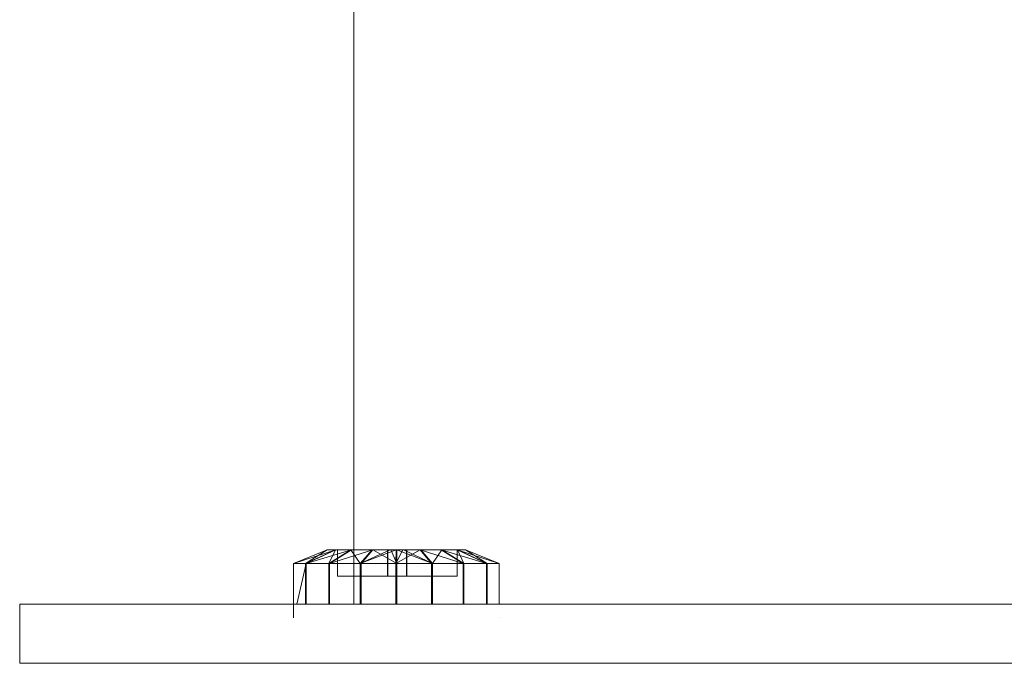
# Model space of a CAD drawing. Units: inches. Extents: x 20 to 6040, y 10 to 4267.
# Drawn here: x 4582 to 4628, y 3075 to 3105 of the extents above; entities that cross this region are included whole.
import ezdxf

# ---------------------------------------------------------------- set-up
doc = ezdxf.new("R2010")
doc.units = ezdxf.units.IN
doc.header["$MEASUREMENT"] = 0

# ---------------------------------------------------------------- blocks, each defined once
blk = doc.blocks.new('2014_DWG-661732-East')
at = {"lineweight": 9}
for p, q in [((-20225.75, 3.178), (-20225.75, 31.184)), ((-20228.567, 5.081), (-20226.999, 5.718)), ((-20228.567, 5.081), (-20226.999, 5.718)), ((-20228.567, 5.081), (-20226.995, 5.718)), ((-20228.567, 5.081), (-20226.995, 5.718)), ((-20228.562, 5.081), (-20226.995, 5.718)), ((-20228.562, 5.081), (-20226.6, 5.718)), ((-20228.562, 5.081), (-20226.995, 5.718)), ((-20228.562, 5.081), (-20226.6, 5.718)), ((-20228, 5.081), (-20226.999, 5.718)), ((-20228, 5.081), (-20226.617, 5.718)), ((-20228, 5.081), (-20226.999, 5.718)), ((-20228, 5.081), (-20226.617, 5.718)), ((-20227.974, 5.081), (-20226.6, 5.718)), ((-20227.974, 5.081), (-20225.865, 5.718)), ((-20227.974, 5.081), (-20226.6, 5.718)), ((-20227.974, 5.081), (-20225.865, 5.718)), ((-20226.995, 5.718), (-20226.999, 5.718)), ((-20226.999, 5.718), (-20226.617, 5.718)), ((-20226.995, 5.718), (-20226.999, 5.718)), ((-20226.999, 5.718), (-20226.617, 5.718)), ((-20226.519, 5.718), (-20226.999, 5.718)), ((-20226.519, 5.718), (-20226.999, 5.718)), ((-20226.995, 5.718), (-20226.6, 5.718)), ((-20226.995, 5.718), (-20226.6, 5.718)), ((-20226.514, 5.718), (-20226.995, 5.718)), ((-20226.514, 5.718), (-20226.995, 5.718)), ((-20226.921, 5.081), (-20226.617, 5.718)), ((-20226.921, 5.081), (-20225.891, 5.718)), ((-20226.921, 5.081), (-20226.617, 5.718)), ((-20226.921, 5.081), (-20225.891, 5.718)), ((-20226.882, 5.081), (-20224.878, 5.718)), ((-20226.882, 5.081), (-20225.865, 5.718)), ((-20226.882, 5.081), (-20225.865, 5.718)), ((-20226.617, 5.718), (-20225.891, 5.718)), ((-20226.617, 5.718), (-20225.891, 5.718)), ((-20226.6, 5.718), (-20225.865, 5.718)), ((-20226.6, 5.718), (-20225.865, 5.718)), ((-20226.514, 5.718), (-20226.519, 5.718)), ((-20226.519, 5.718), (-20224.176, 5.718)), ((-20226.519, 5.718), (-20226.519, 4.494)), ((-20226.514, 5.718), (-20226.519, 5.718)), ((-20226.519, 5.718), (-20226.519, 4.494)), ((-20224.171, 5.718), (-20226.514, 5.718)), ((-20226.514, 5.718), (-20226.514, 4.494)), ((-20226.514, 5.718), (-20226.514, 4.494)), ((-20224.91, 5.718), (-20225.891, 5.718)), ((-20225.463, 5.081), (-20225.891, 5.718)), ((-20224.878, 5.718), (-20225.865, 5.718)), ((-20225.463, 5.081), (-20223.792, 5.718)), ((-20225.463, 5.081), (-20224.067, 5.718)), ((-20225.463, 5.081), (-20224.91, 5.718)), ((-20225.416, 5.081), (-20224.878, 5.718)), ((-20224.067, 5.718), (-20224.91, 5.718)), ((-20224.878, 5.718), (-20224.034, 5.718)), ((-20223.751, 5.081), (-20224.878, 5.718)), ((-20224.194, 5.718), (-20223.31, 5.718)), ((-20224.194, 5.718), (-20224.176, 5.718)), ((-20224.194, 5.718), (-20224.194, 4.494)), ((-20224.194, 5.718), (-20224.067, 5.718)), ((-20224.176, 5.718), (-20224.176, 4.494)), ((-20224.165, 5.718), (-20224.171, 5.718)), ((-20224.171, 5.718), (-20224.171, 4.494)), ((-20224.165, 5.718), (-20223.281, 5.718)), ((-20224.034, 5.718), (-20224.165, 5.718)), ((-20224.165, 5.718), (-20224.165, 4.494)), ((-20223.792, 5.718), (-20224.067, 5.718)), ((-20224.034, 5.718), (-20223.758, 5.718)), ((-20223.751, 5.081), (-20224.034, 5.718)), ((-20223.802, 5.081), (-20223.472, 5.718)), ((-20223.802, 5.081), (-20223.792, 5.718)), ((-20223.802, 5.081), (-20222.671, 5.718)), ((-20223.472, 5.718), (-20223.792, 5.718)), ((-20223.758, 5.718), (-20223.439, 5.718)), ((-20223.751, 5.081), (-20223.758, 5.718)), ((-20222.09, 5.081), (-20223.758, 5.718)), ((-20223.472, 5.718), (-20222.671, 5.718)), ((-20223.31, 5.718), (-20223.472, 5.718)), ((-20223.439, 5.718), (-20222.639, 5.718)), ((-20222.09, 5.081), (-20223.439, 5.718)), ((-20223.439, 5.718), (-20223.281, 5.718)), ((-20223.31, 5.718), (-20223.291, 5.718)), ((-20223.31, 5.718), (-20223.31, 4.494)), ((-20223.291, 5.718), (-20220.946, 5.718)), ((-20223.291, 4.494), (-20223.291, 5.718)), ((-20223.281, 5.718), (-20223.286, 5.718)), ((-20223.286, 4.494), (-20223.286, 5.718)), ((-20220.942, 5.718), (-20223.286, 5.718)), ((-20223.281, 5.718), (-20223.281, 4.494)), ((-20221.684, 5.718), (-20222.671, 5.718)), ((-20220.671, 5.081), (-20222.671, 5.718)), ((-20222.137, 5.081), (-20222.671, 5.718)), ((-20222.639, 5.718), (-20221.658, 5.718)), ((-20222.09, 5.081), (-20222.639, 5.718)), ((-20222.09, 5.081), (-20221.658, 5.718)), ((-20221.684, 5.718), (-20220.949, 5.718)), ((-20219.578, 5.081), (-20221.684, 5.718)), ((-20220.671, 5.081), (-20221.684, 5.718)), ((-20221.658, 5.718), (-20220.932, 5.718)), ((-20220.632, 5.081), (-20221.658, 5.718)), ((-20220.554, 5.718), (-20220.949, 5.718)), ((-20218.991, 5.081), (-20220.949, 5.718)), ((-20219.578, 5.081), (-20220.949, 5.718)), ((-20220.946, 5.718), (-20220.942, 5.718)), ((-20220.946, 5.718), (-20220.554, 5.718)), ((-20220.946, 5.718), (-20220.946, 4.494)), ((-20220.942, 5.718), (-20220.942, 4.494)), ((-20220.942, 5.718), (-20220.55, 5.718)), ((-20220.932, 5.718), (-20220.55, 5.718)), ((-20220.632, 5.081), (-20220.932, 5.718)), ((-20219.553, 5.081), (-20220.932, 5.718)), ((-20220.554, 5.718), (-20220.55, 5.718)), ((-20218.986, 5.081), (-20220.554, 5.718)), ((-20218.991, 5.081), (-20220.554, 5.718)), ((-20218.986, 5.081), (-20220.55, 5.718)), ((-20219.553, 5.081), (-20220.55, 5.718)), ((-20228.567, 2.545), (-20228.567, 5.081)), ((-20228.567, 3.178), (-20228.567, 5.081)), ((-20228, 5.081), (-20228.567, 5.081)), ((-20228.567, 5.081), (-20228.562, 5.081)), ((-20228, 5.081), (-20228.567, 5.081)), ((-20228.567, 5.081), (-20228.562, 5.081)), ((-20228.562, 3.178), (-20228.562, 5.081)), ((-20228.562, 5.081), (-20227.974, 5.081)), ((-20228.562, 3.178), (-20228.562, 5.081)), ((-20228.562, 5.081), (-20227.974, 5.081)), ((-20228.415, 3.178), (-20227.974, 5.081)), ((-20228.415, 3.178), (-20227.974, 5.081)), ((-20226.921, 5.081), (-20228, 5.081)), ((-20228, 3.178), (-20228, 5.081)), ((-20226.921, 5.081), (-20228, 5.081)), ((-20228, 3.178), (-20228, 5.081)), ((-20227.974, 5.081), (-20227.974, 3.178)), ((-20227.974, 5.081), (-20226.882, 5.081)), ((-20227.974, 5.081), (-20227.974, 3.178)), ((-20227.974, 5.081), (-20226.882, 5.081)), ((-20225.463, 5.081), (-20226.921, 5.081)), ((-20226.921, 3.178), (-20226.921, 5.081)), ((-20225.75, 5.081), (-20226.921, 5.081)), ((-20226.921, 3.178), (-20226.921, 5.081)), ((-20226.882, 3.178), (-20226.882, 5.081)), ((-20226.882, 5.081), (-20225.416, 5.081)), ((-20226.882, 3.178), (-20226.882, 5.081)), ((-20225.463, 3.178), (-20225.463, 5.081)), ((-20225.463, 5.081), (-20223.802, 5.081)), ((-20225.416, 3.178), (-20225.416, 5.081)), ((-20225.416, 5.081), (-20223.751, 5.081)), ((-20223.802, 3.178), (-20223.802, 5.081)), ((-20223.802, 5.081), (-20222.137, 5.081)), ((-20223.751, 3.178), (-20223.751, 5.081)), ((-20223.751, 5.081), (-20222.09, 5.081)), ((-20220.671, 5.081), (-20222.137, 5.081)), ((-20222.137, 3.178), (-20222.137, 5.081)), ((-20222.09, 3.178), (-20222.09, 5.081)), ((-20222.09, 5.081), (-20220.632, 5.081)), ((-20219.578, 5.081), (-20220.671, 5.081)), ((-20220.671, 3.178), (-20220.671, 5.081)), ((-20220.632, 3.178), (-20220.632, 5.081)), ((-20220.632, 5.081), (-20219.553, 5.081)), ((-20218.991, 5.081), (-20219.578, 5.081)), ((-20219.578, 3.178), (-20219.578, 5.081)), ((-20219.553, 3.178), (-20219.553, 5.081)), ((-20219.553, 5.081), (-20218.986, 5.081)), ((-20218.986, 5.081), (-20218.991, 5.081)), ((-20218.991, 3.178), (-20218.991, 5.081)), ((-20218.986, 3.178), (-20218.986, 5.081)), ((-20224.176, 4.494), (-20226.519, 4.494)), ((-20226.519, 4.494), (-20226.514, 4.494)), ((-20226.519, 4.494), (-20226.514, 4.494)), ((-20224.171, 4.494), (-20226.514, 4.494)), ((-20224.176, 4.494), (-20224.194, 4.494)), ((-20223.31, 4.494), (-20224.194, 4.494)), ((-20224.176, 4.494), (-20224.171, 4.494)), ((-20224.176, 4.494), (-20223.291, 4.494)), ((-20224.171, 4.494), (-20224.165, 4.494)), ((-20224.171, 4.494), (-20223.286, 4.494)), ((-20224.165, 4.494), (-20223.281, 4.494)), ((-20223.291, 4.494), (-20223.31, 4.494)), ((-20223.291, 4.494), (-20220.946, 4.494)), ((-20223.286, 4.494), (-20223.291, 4.494)), ((-20223.286, 4.494), (-20220.942, 4.494)), ((-20223.286, 4.494), (-20223.281, 4.494)), ((-20220.942, 4.494), (-20220.946, 4.494)), ((-20157.102, 3.178), (-20241.319, 3.178)), ((-20241.319, 3.178), (-20241.319, 0.431)), ((-20228.567, 2.545), (-20228.562, 2.545)), ((-20218.986, 2.545), (-20218.991, 2.545)), ((-20157.102, 0.431), (-20241.319, 0.431))]:
    blk.add_line(p, q, dxfattribs=at)

msp = doc.modelspace()

# ---------------------------------------------------------------- block references
at = {"lineweight": 9}
msp.add_blockref('2014_DWG-661732-East', (24823.013, 3074.877), dxfattribs=at)

doc.saveas('drawing.dxf')
